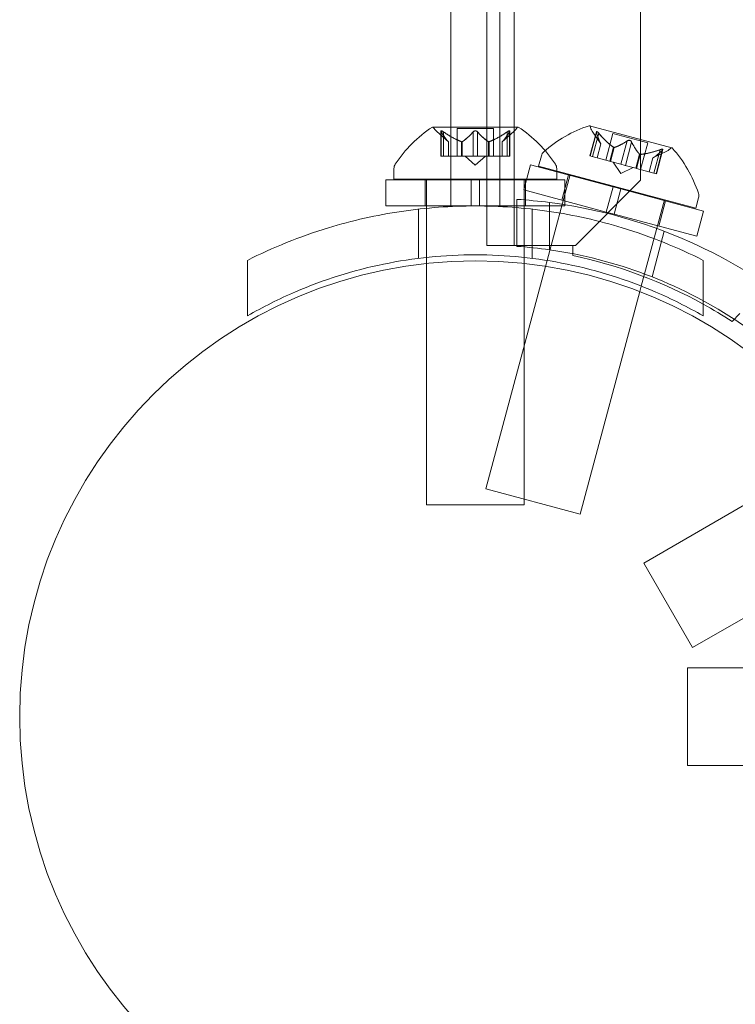
# Model space of a CAD drawing. Extents: x -820 to 0, y -511 to 0.
# Drawn here: x -476 to -473, y -399 to -395 of the extents above; entities that cross this region are included whole.
import ezdxf

# ---------------------------------------------------------------- set-up
doc = ezdxf.new("R2010")
doc.units = 0
doc.header["$MEASUREMENT"] = 0

# ---------------------------------------------------------------- blocks, each defined once
blk = doc.blocks.new('new block')
at = {"color": 0, "linetype": 'Continuous', "lineweight": 0}
for p, q in [((-473.9417, -363.8747), (-473.9417, -396.2547)), ((-473.4554, -396.0047), (-473.4554, -364.1247)), ((-474.0457, -396.2547), (-474.0457, -392.1897)), ((-474.1841, -392.3912), (-474.1841, -395.8005)), ((-473.9966, -395.8005), (-473.9966, -392.3912)), ((-473.9269, -395.8005), (-474.2539, -395.8005)), ((-474.1841, -395.8005), (-474.1841, -396.1035)), ((-474.0209, -395.8065), (-474.1599, -395.8065)), ((-474.1599, -395.8065), (-474.1599, -395.9124)), ((-474.0209, -395.8065), (-474.0209, -395.9124)), ((-473.9966, -396.1035), (-473.9966, -395.8005)), ((-473.3357, -395.88), (-473.6516, -395.7953)), ((-474.1936, -395.8568), (-474.2386, -395.8176)), ((-474.2225, -395.8163), (-474.2225, -395.9124)), ((-474.2211, -395.8193), (-474.2211, -395.9124)), ((-474.2125, -395.8193), (-474.2125, -395.9124)), ((-474.099, -395.8193), (-474.099, -395.9124)), ((-474.0817, -395.8193), (-474.0817, -395.9124)), ((-473.9871, -395.8568), (-473.9421, -395.8176)), ((-473.9683, -395.8193), (-473.9683, -395.9124)), ((-473.9596, -395.8193), (-473.9596, -395.9124)), ((-473.9583, -395.8163), (-473.9583, -395.9124)), ((-473.6253, -395.8187), (-473.6502, -395.9116)), ((-473.6248, -395.822), (-473.6489, -395.9119)), ((-473.608, -395.8654), (-473.6413, -395.8158)), ((-473.6165, -395.8243), (-473.6406, -395.9141)), ((-473.5623, -395.8255), (-473.5897, -395.9278)), ((-473.5623, -395.8255), (-473.4281, -395.8615)), ((-474.1938, -395.8567), (-474.1938, -395.9124)), ((-474.1936, -395.8568), (-474.1936, -395.9124)), ((-474.1432, -395.8567), (-474.1432, -395.9124)), ((-474.1409, -395.8567), (-474.1409, -395.9124)), ((-474.0398, -395.8567), (-474.0398, -395.9124)), ((-474.0375, -395.8567), (-474.0375, -395.9124)), ((-473.9871, -395.8568), (-473.9871, -395.9124)), ((-473.9869, -395.8567), (-473.9869, -395.9124)), ((-473.6081, -395.8652), (-473.6225, -395.919)), ((-473.608, -395.8654), (-473.6223, -395.919)), ((-473.5592, -395.8783), (-473.5737, -395.9321)), ((-473.557, -395.8788), (-473.5715, -395.9327)), ((-473.5069, -395.8536), (-473.531, -395.9435)), ((-473.4902, -395.8581), (-473.5142, -395.948)), ((-473.4281, -395.8615), (-473.4555, -395.9637)), ((-474.2125, -395.9124), (-474.2225, -395.9124)), ((-474.2125, -395.9124), (-474.1432, -395.9124)), ((-474.1432, -395.9124), (-474.1401, -395.9124)), ((-474.1401, -395.9124), (-474.0983, -395.9124)), ((-474.0904, -395.9468), (-474.1298, -395.9124)), ((-474.0817, -395.9124), (-474.0983, -395.9124)), ((-474.0904, -395.9468), (-474.0509, -395.9124)), ((-474.0817, -395.9124), (-474.0398, -395.9124)), ((-474.0398, -395.9124), (-474.0363, -395.9124)), ((-474.0363, -395.9124), (-473.967, -395.9124)), ((-473.9583, -395.9124), (-473.967, -395.9124)), ((-473.8474, -395.9503), (-473.8368, -395.9109)), ((-473.6502, -395.9116), (-473.6418, -395.9138)), ((-473.5748, -395.9318), (-473.6418, -395.9138)), ((-473.4593, -395.905), (-473.4738, -395.9588)), ((-473.4571, -395.9056), (-473.4716, -395.9594)), ((-473.4085, -395.9188), (-473.4229, -395.9725)), ((-473.4083, -395.9187), (-473.4227, -395.9725)), ((-473.4085, -395.9188), (-473.3548, -395.8926)), ((-473.3806, -395.8875), (-473.4047, -395.9774)), ((-473.3722, -395.8897), (-473.3963, -395.9796)), ((-473.3701, -395.8871), (-473.395, -395.9799)), ((-473.9042, -396.0418), (-473.8783, -395.9452)), ((-473.8783, -395.9452), (-473.5614, -396.0301)), ((-473.8474, -395.9503), (-473.2437, -396.1121)), ((-473.5715, -395.9327), (-473.5748, -395.9318)), ((-473.531, -395.9435), (-473.5715, -395.9327)), ((-473.5315, -395.979), (-473.5607, -395.9355)), ((-473.5315, -395.979), (-473.4845, -395.956)), ((-473.531, -395.9435), (-473.5149, -395.9478)), ((-473.4745, -395.9586), (-473.5149, -395.9478)), ((-474.4029, -396.0009), (-474.4029, -395.96)), ((-473.7266, -395.9827), (-473.815, -396.3127)), ((-473.7779, -396.0009), (-473.7779, -395.96)), ((-473.7581, -396.0809), (-473.7322, -395.9843)), ((-473.4716, -395.9594), (-473.4745, -395.9586)), ((-473.4047, -395.9774), (-473.4716, -395.9594)), ((-473.4047, -395.9774), (-473.395, -395.9799)), ((-474.4341, -396.0035), (-474.106, -396.0035)), ((-474.4341, -396.1035), (-474.4341, -396.0035)), ((-473.7779, -396.0009), (-474.4029, -396.0009)), ((-474.2829, -396.1035), (-474.2829, -396.0035)), ((-474.2779, -396.0009), (-474.2779, -396.0035)), ((-474.2779, -396.0035), (-474.2779, -396.1035)), ((-474.106, -396.1035), (-474.106, -396.0035)), ((-474.0747, -396.0035), (-474.106, -396.0035)), ((-474.0747, -396.0035), (-473.7466, -396.0035)), ((-474.0747, -396.1035), (-474.0747, -396.0035)), ((-473.9029, -396.0009), (-473.9029, -396.0035)), ((-473.9029, -396.0035), (-473.9029, -396.1035)), ((-473.8979, -396.1035), (-473.8979, -396.0035)), ((-473.7466, -396.1035), (-473.7466, -396.0035)), ((-473.7054, -396.2547), (-473.4554, -396.0047)), ((-473.5873, -396.1267), (-473.5614, -396.0301)), ((-473.5312, -396.0382), (-473.5614, -396.0301)), ((-473.9042, -396.0418), (-473.5873, -396.1267)), ((-473.5571, -396.1348), (-473.5312, -396.0382)), ((-473.5312, -396.0382), (-473.2143, -396.1231)), ((-474.4341, -396.1035), (-474.106, -396.1035)), ((-474.2779, -396.1035), (-474.2779, -396.1125)), ((-474.0747, -396.1035), (-474.106, -396.1035)), ((-474.0747, -396.1035), (-473.7466, -396.1035)), ((-473.9304, -396.0782), (-473.9304, -396.2586)), ((-473.9029, -396.1035), (-473.9029, -396.1125)), ((-473.8054, -396.2718), (-473.8054, -396.0902)), ((-473.3644, -396.0798), (-473.4532, -396.4111)), ((-473.3862, -396.1806), (-473.3604, -396.084)), ((-473.2437, -396.1121), (-473.2331, -396.0726)), ((-474.3091, -396.3047), (-474.3091, -396.1158)), ((-474.2779, -396.1125), (-474.2779, -396.301)), ((-473.9029, -396.1125), (-473.9029, -396.301)), ((-473.8716, -396.3047), (-473.8716, -396.1158)), ((-473.5571, -396.1348), (-473.5873, -396.1267)), ((-473.5571, -396.1348), (-473.2401, -396.2197)), ((-473.2401, -396.2197), (-473.2143, -396.1231)), ((-473.3646, -396.2009), (-473.4114, -396.3758)), ((-473.8377, -396.2547), (-474.0457, -396.2547)), ((-473.7154, -396.2547), (-473.8377, -396.2547)), ((-473.7154, -396.2939), (-473.7154, -396.2547)), ((-473.7154, -396.2547), (-473.7054, -396.2547)), ((-474.9654, -396.5254), (-474.9654, -396.3123)), ((-474.2779, -396.301), (-474.2779, -396.3247)), ((-474.2779, -396.3247), (-474.2779, -397.2509)), ((-473.8212, -396.3355), (-474.0501, -397.1901)), ((-473.9029, -396.301), (-473.9029, -396.3247)), ((-473.9029, -396.3247), (-473.9029, -397.2509)), ((-473.815, -396.3127), (-473.8212, -396.3355)), ((-473.2154, -396.5254), (-473.2154, -396.3123)), ((-473.4532, -396.4111), (-473.4589, -396.4326)), ((-473.4589, -396.4326), (-473.6879, -397.2872)), ((-473.0745, -396.5163), (-473.1044, -396.5468)), ((-472.6773, -397.0323), (-473.4435, -397.4747)), ((-474.0501, -397.1901), (-473.6879, -397.2872)), ((-473.9029, -397.2509), (-474.2779, -397.2509)), ((-472.4898, -397.3571), (-473.256, -397.7995)), ((-473.4435, -397.4747), (-473.256, -397.7995)), ((-473.2761, -398.2522), (-473.2761, -397.8772)), ((-472.3504, -397.8772), (-473.2761, -397.8772)), ((-472.3504, -398.2522), (-473.2761, -398.2522))]:
    blk.add_line(p, q, dxfattribs=at)
blk.add_circle((-474.0904, -398.0647), 1.75, dxfattribs=at)
blk.add_circle((-474.0904, -398.0647), 1.75, dxfattribs=at)
for centre, radius, start, end in [((-473.9916, -396.208), 0.4851, 122.9261, 146.8703), ((-474.2539, -395.803), 0.0025, 90, 123.1231), ((-474.2539, -395.803), 0.0025, 30.0032, 90), ((-474.1976, -395.7705), 0.0625, 210.0032, 228.9292), ((-473.9832, -395.7705), 0.0625, -48.9292, -30.0032), ((-473.9269, -395.803), 0.0025, 90, 149.9968), ((-473.9269, -395.803), 0.0025, 56.8769, 90), ((-474.1892, -396.208), 0.4851, 33.1297, 57.0739), ((-473.5037, -396.2569), 0.4851, 107.9261, 131.8703), ((-473.6522, -395.7977), 0.0025, 75, 108.1231), ((-473.6522, -395.7977), 0.0025, 15.0032, 75), ((-473.5894, -395.7809), 0.0625, 195.0032, 213.9292), ((-473.3823, -395.8364), 0.0625, -63.9292, -45.0032), ((-473.3364, -395.8824), 0.0025, 75, 134.9968), ((-473.3364, -395.8824), 0.0025, 41.8769, 75), ((-473.6946, -396.2058), 0.4851, 18.1297, 42.0739), ((-473.8066, -395.919), 0.0313, 131.8703, 165), ((-474.3716, -395.96), 0.0313, 146.8703, 180), ((-473.8091, -395.96), 0.0313, 0, 33.1297), ((-473.2633, -396.0645), 0.0313, 345, 18.1297), ((-474.0519, -398.0044), 1.93, 82.6639, 86.3924), ((-474.0519, -398.0044), 1.93, 53.0268, 82.6639), ((-474.0519, -398.0044), 1.75, 81.9045, 86.0208), ((-474.0519, -398.0044), 1.75, 56.8985, 81.9045), ((-474.0904, -398.0647), 1.81, 61.0881, 78.0406), ((-474.0904, -398.0647), 1.81, 56.9916, 61.0881), ((-474.0519, -398.0044), 1.75, 53.6837, 56.8985)]:
    blk.add_arc(centre, radius, start, end, dxfattribs=at)
for points, knots in [([(-474.2221, -395.8176), (-474.2222, -395.8175), (-474.2222, -395.8174), (-474.2224, -395.8168), (-474.2225, -395.8163), (-474.2224, -395.8157), (-474.2223, -395.8154), (-474.2218, -395.8152), (-474.2216, -395.8151), (-474.2213, -395.8151), (-474.2213, -395.8151), (-474.2212, -395.8151), (-474.2212, -395.8151), (-474.2212, -395.8151), (-474.2211, -395.8151), (-474.2211, -395.8151), (-474.2211, -395.8151), (-474.2211, -395.8151), (-474.2211, -395.8151), (-474.221, -395.8151), (-474.221, -395.8151), (-474.2207, -395.8151), (-474.2204, -395.8151), (-474.2197, -395.8153), (-474.2192, -395.8155), (-474.2181, -395.8159), (-474.2174, -395.8163), (-474.2162, -395.8169), (-474.2157, -395.8172), (-474.2151, -395.8176)], [0, 0, 0, 0, 0.00041232, 0.00041232, 0.00367036, 0.00367036, 0.0061271, 0.0061271, 0.00796491, 0.00796491, 0.00815345, 0.00815345, 0.00825503, 0.00825503, 0.00831852, 0.00831852, 0.00838777, 0.00838777, 0.00848273, 0.00848273, 0.00870295, 0.00870295, 0.01013563, 0.01013563, 0.01215525, 0.01215525, 0.01467787, 0.01467787, 0.0166517, 0.0166517, 0.0166517, 0.0166517]), ([(-474.2151, -395.8176), (-474.2152, -395.8175), (-474.2153, -395.8174), (-474.2163, -395.8169), (-474.2172, -395.8164), (-474.2186, -395.8157), (-474.2192, -395.8155), (-474.2202, -395.8152), (-474.2206, -395.8151), (-474.221, -395.8151), (-474.221, -395.8151), (-474.2211, -395.8151), (-474.2211, -395.8151), (-474.2211, -395.8151), (-474.2211, -395.8151), (-474.2211, -395.8151), (-474.2212, -395.8151), (-474.2212, -395.8151), (-474.2212, -395.8151), (-474.2212, -395.8151), (-474.2213, -395.8151), (-474.2215, -395.8151), (-474.2217, -395.8151), (-474.2221, -395.8153), (-474.2223, -395.8155), (-474.2225, -395.8159), (-474.2225, -395.8163), (-474.2224, -395.8169), (-474.2223, -395.8172), (-474.2221, -395.8176)], [0, 0, 0, 0, 0.00041133, 0.00041133, 0.0035034, 0.0035034, 0.00594033, 0.00594033, 0.00795678, 0.00795678, 0.00816734, 0.00816734, 0.00825334, 0.00825334, 0.00831687, 0.00831687, 0.00838579, 0.00838579, 0.00847957, 0.00847957, 0.00869405, 0.00869405, 0.01012524, 0.01012524, 0.01214061, 0.01214061, 0.01467168, 0.01467168, 0.01664979, 0.01664979, 0.01664979, 0.01664979]), ([(-474.2221, -395.8176), (-474.2221, -395.8177), (-474.2221, -395.8177), (-474.2219, -395.818), (-474.2218, -395.8182), (-474.2217, -395.8185)], [0.026417714, 0.026417714, 0.026417714, 0.026417714, 0.026883246, 0.026883246, 0.028070805, 0.028070805, 0.028070805, 0.028070805]), ([(-474.2125, -395.8193), (-474.2132, -395.8188), (-474.214, -395.8183), (-474.2148, -395.8177), (-474.215, -395.8177), (-474.2151, -395.8176)], [0.007300399, 0.007300399, 0.007300399, 0.007300399, 0.009949303, 0.009949303, 0.010414835, 0.010414835, 0.010414835, 0.010414835]), ([(-474.0974, -395.8176), (-474.0975, -395.8177), (-474.0976, -395.8177), (-474.0979, -395.818), (-474.0981, -395.8182), (-474.0983, -395.8185)], [0.026417714, 0.026417714, 0.026417714, 0.026417714, 0.026883246, 0.026883246, 0.028070805, 0.028070805, 0.028070805, 0.028070805]), ([(-474.0974, -395.8176), (-474.0973, -395.8175), (-474.0972, -395.8174), (-474.0965, -395.8169), (-474.0958, -395.8164), (-474.0943, -395.8158), (-474.0936, -395.8155), (-474.0922, -395.8152), (-474.0915, -395.8151), (-474.0907, -395.8151), (-474.0906, -395.8151), (-474.0905, -395.8151), (-474.0905, -395.8151), (-474.0904, -395.8151), (-474.0904, -395.8151), (-474.0904, -395.8151), (-474.0903, -395.8151), (-474.0903, -395.8151), (-474.0902, -395.8151), (-474.0901, -395.8151), (-474.0901, -395.8151), (-474.0895, -395.8151), (-474.0891, -395.8151), (-474.0879, -395.8153), (-474.0873, -395.8155), (-474.086, -395.8159), (-474.0853, -395.8163), (-474.0842, -395.8169), (-474.0837, -395.8172), (-474.0833, -395.8176)], [0, 0, 0, 0, 0.00041348, 0.00041348, 0.00335938, 0.00335938, 0.00572359, 0.00572359, 0.00794646, 0.00794646, 0.00816387, 0.00816387, 0.00825132, 0.00825132, 0.00831543, 0.00831543, 0.00838451, 0.00838451, 0.0084777, 0.0084777, 0.00868732, 0.00868732, 0.01011652, 0.01011652, 0.01212817, 0.01212817, 0.01466672, 0.01466672, 0.01664861, 0.01664861, 0.01664861, 0.01664861]), ([(-474.0833, -395.8176), (-474.0834, -395.8175), (-474.0835, -395.8174), (-474.0842, -395.8169), (-474.0849, -395.8165), (-474.0863, -395.8158), (-474.087, -395.8155), (-474.0885, -395.8152), (-474.0892, -395.8151), (-474.0901, -395.8151), (-474.0901, -395.8151), (-474.0902, -395.8151), (-474.0903, -395.8151), (-474.0903, -395.8151), (-474.0903, -395.8151), (-474.0904, -395.8151), (-474.0904, -395.8151), (-474.0905, -395.8151), (-474.0905, -395.8151), (-474.0906, -395.8151), (-474.0907, -395.8151), (-474.0912, -395.8151), (-474.0917, -395.8151), (-474.0928, -395.8153), (-474.0934, -395.8155), (-474.0947, -395.8159), (-474.0954, -395.8163), (-474.0965, -395.8169), (-474.097, -395.8172), (-474.0974, -395.8176)], [0, 0, 0, 0, 0.00041393, 0.00041393, 0.00331032, 0.00331032, 0.00567645, 0.00567645, 0.00794407, 0.00794407, 0.00816309, 0.00816309, 0.00825092, 0.00825092, 0.00831521, 0.00831521, 0.00838441, 0.00838441, 0.0084776, 0.0084776, 0.00868657, 0.00868657, 0.01011525, 0.01011525, 0.0121263, 0.0121263, 0.01466595, 0.01466595, 0.01664838, 0.01664838, 0.01664838, 0.01664838]), ([(-474.0817, -395.8193), (-474.0821, -395.8188), (-474.0825, -395.8183), (-474.0831, -395.8177), (-474.0832, -395.8177), (-474.0833, -395.8176)], [0.007300399, 0.007300399, 0.007300399, 0.007300399, 0.009949303, 0.009949303, 0.010414835, 0.010414835, 0.010414835, 0.010414835]), ([(-473.9656, -395.8176), (-473.9658, -395.8177), (-473.9659, -395.8177), (-473.9663, -395.818), (-473.9667, -395.8182), (-473.967, -395.8185)], [0.026417714, 0.026417714, 0.026417714, 0.026417714, 0.026883246, 0.026883246, 0.028070805, 0.028070805, 0.028070805, 0.028070805]), ([(-473.9656, -395.8176), (-473.9655, -395.8175), (-473.9654, -395.8174), (-473.9644, -395.8169), (-473.9636, -395.8164), (-473.9621, -395.8157), (-473.9615, -395.8155), (-473.9605, -395.8152), (-473.9601, -395.8151), (-473.9597, -395.8151), (-473.9597, -395.8151), (-473.9597, -395.8151), (-473.9596, -395.8151), (-473.9596, -395.8151), (-473.9596, -395.8151), (-473.9596, -395.8151), (-473.9596, -395.8151), (-473.9595, -395.8151), (-473.9595, -395.8151), (-473.9595, -395.8151), (-473.9595, -395.8151), (-473.9592, -395.8151), (-473.959, -395.8151), (-473.9586, -395.8153), (-473.9585, -395.8155), (-473.9582, -395.8159), (-473.9582, -395.8163), (-473.9583, -395.8169), (-473.9584, -395.8172), (-473.9586, -395.8176)], [0, 0, 0, 0, 0.00041106, 0.00041106, 0.0035373, 0.0035373, 0.00597776, 0.00597776, 0.00795862, 0.00795862, 0.008168, 0.008168, 0.00825376, 0.00825376, 0.00831721, 0.00831721, 0.00838612, 0.00838612, 0.00848005, 0.00848005, 0.00869554, 0.00869554, 0.01012717, 0.01012717, 0.01214334, 0.01214334, 0.01467282, 0.01467282, 0.01665013, 0.01665013, 0.01665013, 0.01665013]), ([(-473.9586, -395.8176), (-473.9586, -395.8175), (-473.9585, -395.8174), (-473.9583, -395.8168), (-473.9582, -395.8164), (-473.9583, -395.8157), (-473.9585, -395.8154), (-473.9589, -395.8152), (-473.9591, -395.8151), (-473.9595, -395.8151), (-473.9595, -395.8151), (-473.9595, -395.8151), (-473.9595, -395.8151), (-473.9596, -395.8151), (-473.9596, -395.8151), (-473.9596, -395.8151), (-473.9596, -395.8151), (-473.9596, -395.8151), (-473.9597, -395.8151), (-473.9597, -395.8151), (-473.9598, -395.8151), (-473.9601, -395.8151), (-473.9603, -395.8151), (-473.9611, -395.8153), (-473.9615, -395.8155), (-473.9627, -395.816), (-473.9633, -395.8163), (-473.9645, -395.8169), (-473.9651, -395.8172), (-473.9656, -395.8176)], [0, 0, 0, 0, 0.00041176, 0.00041176, 0.00365422, 0.00365422, 0.00610875, 0.00610875, 0.00796436, 0.00796436, 0.00817423, 0.00817423, 0.00825796, 0.00825796, 0.00832097, 0.00832097, 0.00839048, 0.00839048, 0.00848722, 0.00848722, 0.00871815, 0.00871815, 0.01015814, 0.01015814, 0.01218673, 0.01218673, 0.01468858, 0.01468858, 0.01665151, 0.01665151, 0.01665151, 0.01665151]), ([(-473.9596, -395.8193), (-473.9592, -395.8188), (-473.9589, -395.8183), (-473.9587, -395.8177), (-473.9586, -395.8177), (-473.9586, -395.8176)], [0.007300399, 0.007300399, 0.007300399, 0.007300399, 0.009949303, 0.009949303, 0.010414835, 0.010414835, 0.010414835, 0.010414835]), ([(-473.6186, -395.8219), (-473.6187, -395.8218), (-473.6187, -395.8217), (-473.6195, -395.8209), (-473.6202, -395.8202), (-473.6215, -395.8192), (-473.622, -395.8188), (-473.6228, -395.8182), (-473.6232, -395.8181), (-473.6236, -395.8179), (-473.6236, -395.8179), (-473.6237, -395.8179), (-473.6237, -395.8179), (-473.6237, -395.8179), (-473.6237, -395.8179), (-473.6237, -395.8179), (-473.6237, -395.8179), (-473.6238, -395.8179), (-473.6238, -395.8179), (-473.6238, -395.8179), (-473.6239, -395.8179), (-473.6241, -395.8178), (-473.6243, -395.8178), (-473.6247, -395.8179), (-473.6249, -395.818), (-473.6253, -395.8184), (-473.6254, -395.8187), (-473.6254, -395.8194), (-473.6254, -395.8197), (-473.6254, -395.8201)], [0, 0, 0, 0, 0.00041106, 0.00041106, 0.0035373, 0.0035373, 0.00597776, 0.00597776, 0.00795862, 0.00795862, 0.008168, 0.008168, 0.00825376, 0.00825376, 0.00831721, 0.00831721, 0.00838612, 0.00838612, 0.00848005, 0.00848005, 0.00869554, 0.00869554, 0.01012717, 0.01012717, 0.01214334, 0.01214334, 0.01467282, 0.01467282, 0.01665013, 0.01665013, 0.01665013, 0.01665013]), ([(-473.6254, -395.8201), (-473.6254, -395.82), (-473.6254, -395.8199), (-473.6254, -395.8193), (-473.6254, -395.8188), (-473.6251, -395.8182), (-473.6249, -395.818), (-473.6244, -395.8178), (-473.6242, -395.8178), (-473.6239, -395.8179), (-473.6238, -395.8179), (-473.6238, -395.8179), (-473.6238, -395.8179), (-473.6238, -395.8179), (-473.6237, -395.8179), (-473.6237, -395.8179), (-473.6237, -395.8179), (-473.6237, -395.8179), (-473.6237, -395.8179), (-473.6236, -395.8179), (-473.6236, -395.8179), (-473.6233, -395.818), (-473.623, -395.8182), (-473.6224, -395.8185), (-473.622, -395.8188), (-473.621, -395.8196), (-473.6204, -395.82), (-473.6194, -395.821), (-473.619, -395.8214), (-473.6186, -395.8219)], [0, 0, 0, 0, 0.00041176, 0.00041176, 0.00365422, 0.00365422, 0.00610875, 0.00610875, 0.00796436, 0.00796436, 0.00817423, 0.00817423, 0.00825796, 0.00825796, 0.00832097, 0.00832097, 0.00839048, 0.00839048, 0.00848722, 0.00848722, 0.00871815, 0.00871815, 0.01015814, 0.01015814, 0.01218673, 0.01218673, 0.01468858, 0.01468858, 0.01665151, 0.01665151, 0.01665151, 0.01665151]), ([(-473.6248, -395.822), (-473.6251, -395.8214), (-473.6252, -395.8208), (-473.6253, -395.8202), (-473.6253, -395.8202), (-473.6254, -395.8201)], [0.007300399, 0.007300399, 0.007300399, 0.007300399, 0.009949303, 0.009949303, 0.010414835, 0.010414835, 0.010414835, 0.010414835]), ([(-473.6186, -395.8219), (-473.6185, -395.822), (-473.6184, -395.8221), (-473.618, -395.8225), (-473.6177, -395.8228), (-473.6174, -395.8231)], [0.026417714, 0.026417714, 0.026417714, 0.026417714, 0.026883246, 0.026883246, 0.028070805, 0.028070805, 0.028070805, 0.028070805]), ([(-474.1942, -395.8562), (-474.1941, -395.8563), (-474.194, -395.8564), (-474.1937, -395.8567), (-474.1936, -395.8568), (-474.1936, -395.8568)], [0.006463967, 0.006463967, 0.006463967, 0.006463967, 0.007125803, 0.007125803, 0.009029787, 0.009029787, 0.009029787, 0.009029787]), ([(-474.1445, -395.8562), (-474.1442, -395.8563), (-474.144, -395.8564), (-474.1436, -395.8566), (-474.1434, -395.8566), (-474.1432, -395.8567)], [0.006463967, 0.006463967, 0.006463967, 0.006463967, 0.007125803, 0.007125803, 0.007719964, 0.007719964, 0.007719964, 0.007719964]), ([(-474.1401, -395.8562), (-474.1403, -395.8563), (-474.1404, -395.8564), (-474.1409, -395.8567), (-474.1414, -395.8568), (-474.1424, -395.8568), (-474.1428, -395.8568), (-474.1432, -395.8567)], [0.006463967, 0.006463967, 0.006463967, 0.006463967, 0.007125803, 0.007125803, 0.009029787, 0.009029787, 0.010339612, 0.010339612, 0.010339612, 0.010339612]), ([(-474.0406, -395.8562), (-474.0405, -395.8563), (-474.0403, -395.8564), (-474.0401, -395.8566), (-474.0399, -395.8566), (-474.0398, -395.8567)], [0.006463967, 0.006463967, 0.006463967, 0.006463967, 0.007125803, 0.007125803, 0.007719964, 0.007719964, 0.007719964, 0.007719964]), ([(-474.0363, -395.8562), (-474.0365, -395.8563), (-474.0367, -395.8564), (-474.0376, -395.8567), (-474.0382, -395.8568), (-474.0391, -395.8568), (-474.0395, -395.8568), (-474.0398, -395.8567)], [0.006463967, 0.006463967, 0.006463967, 0.006463967, 0.007125803, 0.007125803, 0.009029787, 0.009029787, 0.010339612, 0.010339612, 0.010339612, 0.010339612]), ([(-473.9865, -395.8562), (-473.9866, -395.8563), (-473.9867, -395.8564), (-473.9868, -395.8566), (-473.9869, -395.8566), (-473.9869, -395.8567)], [0.006463967, 0.006463967, 0.006463967, 0.006463967, 0.007125803, 0.007125803, 0.007719964, 0.007719964, 0.007719964, 0.007719964]), ([(-473.6084, -395.8646), (-473.6083, -395.8648), (-473.6083, -395.8649), (-473.6082, -395.865), (-473.6081, -395.8651), (-473.6081, -395.8652)], [0.006463967, 0.006463967, 0.006463967, 0.006463967, 0.007125803, 0.007125803, 0.007719964, 0.007719964, 0.007719964, 0.007719964]), ([(-473.5603, -395.8775), (-473.5601, -395.8777), (-473.5599, -395.8778), (-473.5592, -395.8783), (-473.5586, -395.8786), (-473.5577, -395.8788), (-473.5574, -395.8789), (-473.557, -395.8788)], [0.006463967, 0.006463967, 0.006463967, 0.006463967, 0.007125803, 0.007125803, 0.009029787, 0.009029787, 0.010339612, 0.010339612, 0.010339612, 0.010339612]), ([(-473.5562, -395.8786), (-473.5563, -395.8787), (-473.5564, -395.8788), (-473.5567, -395.8788), (-473.5569, -395.8788), (-473.557, -395.8788)], [0.006463967, 0.006463967, 0.006463967, 0.006463967, 0.007125803, 0.007125803, 0.007719964, 0.007719964, 0.007719964, 0.007719964]), ([(-473.5069, -395.8536), (-473.5064, -395.8532), (-473.5058, -395.8528), (-473.5051, -395.8525), (-473.505, -395.8524), (-473.5049, -395.8524)], [0.007300399, 0.007300399, 0.007300399, 0.007300399, 0.009949303, 0.009949303, 0.010414835, 0.010414835, 0.010414835, 0.010414835]), ([(-473.4913, -395.856), (-473.4913, -395.8559), (-473.4914, -395.8558), (-473.4919, -395.8551), (-473.4925, -395.8545), (-473.4938, -395.8535), (-473.4944, -395.853), (-473.4957, -395.8523), (-473.4963, -395.8521), (-473.4971, -395.8518), (-473.4972, -395.8518), (-473.4973, -395.8518), (-473.4973, -395.8518), (-473.4974, -395.8518), (-473.4974, -395.8517), (-473.4974, -395.8517), (-473.4974, -395.8517), (-473.4975, -395.8517), (-473.4975, -395.8517), (-473.4976, -395.8517), (-473.4977, -395.8517), (-473.4982, -395.8515), (-473.4987, -395.8515), (-473.4998, -395.8514), (-473.5005, -395.8514), (-473.5019, -395.8515), (-473.5026, -395.8516), (-473.5039, -395.8519), (-473.5044, -395.8521), (-473.5049, -395.8524)], [0, 0, 0, 0, 0.00041348, 0.00041348, 0.00335938, 0.00335938, 0.00572359, 0.00572359, 0.00794646, 0.00794646, 0.00816387, 0.00816387, 0.00825132, 0.00825132, 0.00831543, 0.00831543, 0.00838451, 0.00838451, 0.0084777, 0.0084777, 0.00868732, 0.00868732, 0.01011652, 0.01011652, 0.01212817, 0.01212817, 0.01466672, 0.01466672, 0.01664861, 0.01664861, 0.01664861, 0.01664861]), ([(-473.5049, -395.8524), (-473.5048, -395.8523), (-473.5047, -395.8523), (-473.5038, -395.8519), (-473.503, -395.8517), (-473.5015, -395.8514), (-473.5007, -395.8514), (-473.4993, -395.8514), (-473.4985, -395.8515), (-473.4977, -395.8517), (-473.4976, -395.8517), (-473.4975, -395.8517), (-473.4975, -395.8517), (-473.4975, -395.8517), (-473.4974, -395.8517), (-473.4974, -395.8517), (-473.4974, -395.8517), (-473.4973, -395.8518), (-473.4973, -395.8518), (-473.4972, -395.8518), (-473.4971, -395.8518), (-473.4966, -395.852), (-473.4962, -395.8521), (-473.4951, -395.8526), (-473.4946, -395.8529), (-473.4934, -395.8537), (-473.4928, -395.8542), (-473.4919, -395.8552), (-473.4916, -395.8556), (-473.4913, -395.856)], [0, 0, 0, 0, 0.00041393, 0.00041393, 0.00331032, 0.00331032, 0.00567645, 0.00567645, 0.00794407, 0.00794407, 0.00816309, 0.00816309, 0.00825092, 0.00825092, 0.00831521, 0.00831521, 0.00838441, 0.00838441, 0.0084776, 0.0084776, 0.00868657, 0.00868657, 0.01011525, 0.01011525, 0.0121263, 0.0121263, 0.01466595, 0.01466595, 0.01664838, 0.01664838, 0.01664838, 0.01664838]), ([(-473.4913, -395.856), (-473.4912, -395.8561), (-473.4911, -395.8562), (-473.4909, -395.8566), (-473.4907, -395.8568), (-473.4906, -395.8571)], [0.026417714, 0.026417714, 0.026417714, 0.026417714, 0.026883246, 0.026883246, 0.028070805, 0.028070805, 0.028070805, 0.028070805]), ([(-473.46, -395.9044), (-473.4599, -395.9045), (-473.4598, -395.9046), (-473.4594, -395.9051), (-473.4589, -395.9053), (-473.458, -395.9055), (-473.4576, -395.9056), (-473.4571, -395.9056)], [0.006463967, 0.006463967, 0.006463967, 0.006463967, 0.007125803, 0.007125803, 0.009029787, 0.009029787, 0.010339612, 0.010339612, 0.010339612, 0.010339612]), ([(-473.4558, -395.9055), (-473.4561, -395.9056), (-473.4563, -395.9056), (-473.4567, -395.9056), (-473.4569, -395.9056), (-473.4571, -395.9056)], [0.006463967, 0.006463967, 0.006463967, 0.006463967, 0.007125803, 0.007125803, 0.007719964, 0.007719964, 0.007719964, 0.007719964]), ([(-473.4077, -395.9184), (-473.4079, -395.9185), (-473.408, -395.9185), (-473.4083, -395.9187), (-473.4085, -395.9188), (-473.4085, -395.9188)], [0.006463967, 0.006463967, 0.006463967, 0.006463967, 0.007125803, 0.007125803, 0.009029787, 0.009029787, 0.009029787, 0.009029787]), ([(-473.3806, -395.8875), (-473.3797, -395.8871), (-473.3788, -395.8868), (-473.3779, -395.8866), (-473.3777, -395.8865), (-473.3776, -395.8865)], [0.007300399, 0.007300399, 0.007300399, 0.007300399, 0.009949303, 0.009949303, 0.010414835, 0.010414835, 0.010414835, 0.010414835]), ([(-473.3776, -395.8865), (-473.3774, -395.8864), (-473.3773, -395.8864), (-473.3762, -395.8861), (-473.3753, -395.8859), (-473.3737, -395.8856), (-473.3731, -395.8855), (-473.3721, -395.8854), (-473.3716, -395.8855), (-473.3712, -395.8855), (-473.3712, -395.8856), (-473.3712, -395.8856), (-473.3711, -395.8856), (-473.3711, -395.8856), (-473.3711, -395.8856), (-473.3711, -395.8856), (-473.3711, -395.8856), (-473.3711, -395.8856), (-473.371, -395.8856), (-473.371, -395.8856), (-473.371, -395.8856), (-473.3707, -395.8857), (-473.3705, -395.8858), (-473.3702, -395.8861), (-473.3701, -395.8863), (-473.37, -395.8868), (-473.3701, -395.8871), (-473.3704, -395.8877), (-473.3706, -395.888), (-473.3708, -395.8883)], [0, 0, 0, 0, 0.00041133, 0.00041133, 0.0035034, 0.0035034, 0.00594033, 0.00594033, 0.00795678, 0.00795678, 0.00816734, 0.00816734, 0.00825334, 0.00825334, 0.00831687, 0.00831687, 0.00838579, 0.00838579, 0.00847957, 0.00847957, 0.00869405, 0.00869405, 0.01012524, 0.01012524, 0.01214061, 0.01214061, 0.01467168, 0.01467168, 0.01664979, 0.01664979, 0.01664979, 0.01664979]), ([(-473.3708, -395.8883), (-473.3707, -395.8882), (-473.3707, -395.8882), (-473.3703, -395.8876), (-473.3701, -395.8872), (-473.37, -395.8865), (-473.3701, -395.8862), (-473.3705, -395.8859), (-473.3707, -395.8857), (-473.371, -395.8856), (-473.371, -395.8856), (-473.371, -395.8856), (-473.3711, -395.8856), (-473.3711, -395.8856), (-473.3711, -395.8856), (-473.3711, -395.8856), (-473.3711, -395.8856), (-473.3711, -395.8856), (-473.3712, -395.8856), (-473.3712, -395.8856), (-473.3713, -395.8855), (-473.3715, -395.8855), (-473.3718, -395.8855), (-473.3726, -395.8855), (-473.3731, -395.8855), (-473.3743, -395.8857), (-473.375, -395.8858), (-473.3764, -395.8861), (-473.377, -395.8863), (-473.3776, -395.8865)], [0, 0, 0, 0, 0.00041232, 0.00041232, 0.00367036, 0.00367036, 0.0061271, 0.0061271, 0.00796491, 0.00796491, 0.00815345, 0.00815345, 0.00825503, 0.00825503, 0.00831852, 0.00831852, 0.00838777, 0.00838777, 0.00848273, 0.00848273, 0.00870295, 0.00870295, 0.01013563, 0.01013563, 0.01215525, 0.01215525, 0.01467787, 0.01467787, 0.0166517, 0.0166517, 0.0166517, 0.0166517]), ([(-473.3708, -395.8883), (-473.3708, -395.8884), (-473.3709, -395.8884), (-473.3711, -395.8887), (-473.3713, -395.8888), (-473.3714, -395.889)], [0.026417714, 0.026417714, 0.026417714, 0.026417714, 0.026883246, 0.026883246, 0.028070805, 0.028070805, 0.028070805, 0.028070805]), ([(-474.9654, -396.3123), (-474.8694, -396.2637), (-474.7646, -396.2209), (-474.5638, -396.1597), (-474.4691, -396.1384), (-474.2788, -396.1102), (-474.1831, -396.1034), (-473.9976, -396.1034), (-473.9019, -396.1102), (-473.7116, -396.1384), (-473.617, -396.1597), (-473.4161, -396.2209), (-473.3113, -396.2637), (-473.2154, -396.3123)], [1.722503, 1.722503, 1.722503, 1.722503, 2.057723, 2.057723, 2.336033, 2.336033, 2.614343, 2.614343, 2.892652, 2.892652, 3.170962, 3.170962, 3.506182, 3.506182, 3.506182, 3.506182]), ([(-473.2154, -396.5254), (-473.2742, -396.4914), (-473.3359, -396.4604), (-473.507, -396.3869), (-473.6207, -396.3509), (-473.8537, -396.3029), (-473.9729, -396.2909), (-474.2078, -396.2909), (-474.327, -396.3029), (-474.56, -396.3509), (-474.6737, -396.3869), (-474.8448, -396.4604), (-474.9065, -396.4914), (-474.9654, -396.5254)], [1.989488, 1.989488, 1.989488, 1.989488, 2.199745, 2.199745, 2.552007, 2.552007, 2.904269, 2.904269, 3.256531, 3.256531, 3.608793, 3.608793, 3.81905, 3.81905, 3.81905, 3.81905])]:
    blk.add_open_spline(points, degree=3, knots=knots, dxfattribs=at)
for points, weights in [([(-474.1942, -395.8562), (-474.2056, -395.8458), (-474.2217, -395.8185)], [1.2877924798, 1.2144124615, 1.05685445761]), ([(-474.2211, -395.8193), (-474.2051, -395.8465), (-474.1938, -395.8567)], [1.06120691497, 1.21890298912, 1.29071555247]), ([(-474.1445, -395.8562), (-474.1731, -395.8458), (-474.2137, -395.8185)], [1.2877924798, 1.2144124615, 1.05685445761]), ([(-474.2125, -395.8193), (-474.1719, -395.8465), (-474.1432, -395.8567)], [1.06120691497, 1.21890298912, 1.29071555247]), ([(-474.099, -395.8193), (-474.1236, -395.8465), (-474.1409, -395.8567)], [1.06120691497, 1.21890298912, 1.29071555247]), ([(-474.1401, -395.8562), (-474.1229, -395.8458), (-474.0983, -395.8185)], [1.2877924798, 1.2144124615, 1.05685445761]), ([(-474.0406, -395.8562), (-474.0579, -395.8458), (-474.0824, -395.8185)], [1.2877924798, 1.2144124615, 1.05685445761]), ([(-474.0817, -395.8193), (-474.0572, -395.8465), (-474.0398, -395.8567)], [1.06120691497, 1.21890298912, 1.29071555247]), ([(-473.9683, -395.8193), (-474.0088, -395.8465), (-474.0375, -395.8567)], [1.06120691497, 1.21890298912, 1.29071555247]), ([(-474.0363, -395.8562), (-474.0076, -395.8458), (-473.967, -395.8185)], [1.2877924798, 1.2144124615, 1.05685445761]), ([(-473.9596, -395.8193), (-473.9756, -395.8465), (-473.9869, -395.8567)], [1.06120691497, 1.21890298912, 1.29071555247]), ([(-473.9865, -395.8562), (-473.9751, -395.8458), (-473.959, -395.8185)], [1.2877924798, 1.2144124615, 1.05685445761]), ([(-473.6084, -395.8646), (-473.6167, -395.8516), (-473.6251, -395.821)], [1.2877924798, 1.2144124615, 1.05685445761]), ([(-473.6248, -395.822), (-473.6164, -395.8524), (-473.6081, -395.8652)], [1.06120691497, 1.21890298912, 1.29071555247]), ([(-473.5603, -395.8775), (-473.5853, -395.86), (-473.6174, -395.8231)], [1.2877924798, 1.2144124615, 1.05685445761]), ([(-473.6165, -395.8243), (-473.5843, -395.861), (-473.5592, -395.8783)], [1.06120691497, 1.21890298912, 1.29071555247]), ([(-473.5069, -395.8536), (-473.5376, -395.8735), (-473.557, -395.8788)], [1.06120691497, 1.21890298912, 1.29071555247]), ([(-473.5562, -395.8786), (-473.5368, -395.873), (-473.506, -395.853)], [1.2877924798, 1.2144124615, 1.05685445761]), ([(-473.46, -395.9044), (-473.474, -395.8898), (-473.4906, -395.8571)], [1.2877924798, 1.2144124615, 1.05685445761]), ([(-473.4902, -395.8581), (-473.4735, -395.8907), (-473.4593, -395.905)], [1.06120691497, 1.21890298912, 1.29071555247]), ([(-473.3806, -395.8875), (-473.4268, -395.9032), (-473.4571, -395.9056)], [1.06120691497, 1.21890298912, 1.29071555247]), ([(-473.4558, -395.9055), (-473.4255, -395.9029), (-473.3791, -395.887)], [1.2877924798, 1.2144124615, 1.05685445761]), ([(-473.3722, -395.8897), (-473.3947, -395.9118), (-473.4083, -395.9187)], [1.06120691497, 1.21890298912, 1.29071555247]), ([(-473.4077, -395.9184), (-473.3941, -395.9113), (-473.3714, -395.889)], [1.2877924798, 1.2144124615, 1.05685445761])]:
    blk.add_rational_spline(points, weights, degree=2, dxfattribs=at)
for points in [[(-474.2211, -395.8193), (-474.2213, -395.819), (-474.2215, -395.8187), (-474.2217, -395.8185)], [(-474.099, -395.8193), (-474.0988, -395.819), (-474.0986, -395.8187), (-474.0983, -395.8185)], [(-473.9683, -395.8193), (-473.9678, -395.819), (-473.9674, -395.8187), (-473.967, -395.8185)], [(-473.6165, -395.8243), (-473.6168, -395.8239), (-473.6171, -395.8235), (-473.6174, -395.8231)], [(-473.9871, -395.8568), (-473.9871, -395.8568), (-473.9871, -395.8568), (-473.9869, -395.8567)], [(-473.9869, -395.8567), (-473.9871, -395.8568), (-473.9871, -395.8568), (-473.9871, -395.8568)], [(-473.608, -395.8654), (-473.608, -395.8654), (-473.608, -395.8653), (-473.6081, -395.8652)], [(-473.4902, -395.8581), (-473.4903, -395.8578), (-473.4904, -395.8574), (-473.4906, -395.8571)], [(-473.3722, -395.8897), (-473.3719, -395.8895), (-473.3717, -395.8892), (-473.3714, -395.889)]]:
    blk.add_open_spline(points, degree=3, dxfattribs=at)
blk = doc.blocks.new('b311294r0')
at = {"lineweight": 0}
blk.add_blockref('new block', (0, 0), dxfattribs=at)

msp = doc.modelspace()

# ---------------------------------------------------------------- block references
at = {"lineweight": 0}
msp.add_blockref('b311294r0', (0, 0), dxfattribs=at)

doc.saveas('drawing.dxf')
